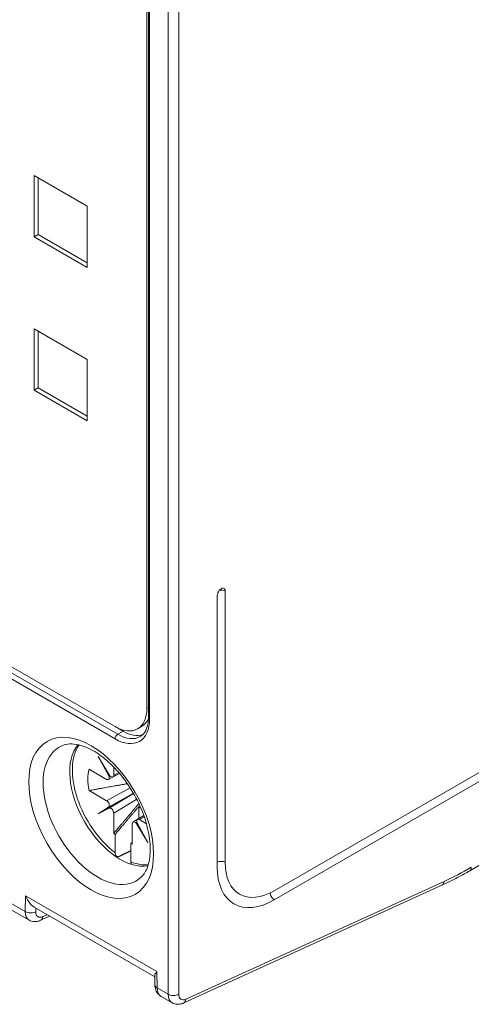
# Model space of a CAD drawing. Units: millimetres. Extents: x -382 to 0, y 0 to 284.
# Drawn here: x -310 to -298, y 100 to 126 of the extents above; entities that cross this region are included whole.
import ezdxf

# ---------------------------------------------------------------- set-up
doc = ezdxf.new("R2010")
doc.units = ezdxf.units.MM

# ---------------------------------------------------------------- blocks, each defined once
blk = doc.blocks.new('CGI1252-00')
at = {"linetype": 'Continuous', "lineweight": 0, "extrusion": (5.0307e-18, 0.816497, 0.57735)}
for p, q in [((-306.42128768, 155.06149243), (-306.42128768, 100.15179909)), ((-306.13844497, 155.06149243), (-306.13844497, 100.15179909)), ((-306.98697311, 107.76577884), (-306.98697311, 148.34565891)), ((-306.94555175, 148.34565892), (-306.94555175, 107.52082987)), ((-306.91626243, 148.30483409), (-306.91626243, 107.48000504)), ((-309.99217693, 121.95240693), (-308.57796337, 121.13591035)), ((-309.99217693, 120.31941377), (-309.99217693, 121.95240693)), ((-309.88611091, 121.89116969), (-309.88611091, 120.38065101)), ((-308.57796337, 121.13591035), (-308.57796337, 119.50291719)), ((-309.88611091, 120.38065101), (-309.99217693, 120.31941377)), ((-309.88611091, 120.38065101), (-308.57796337, 119.62539168)), ((-308.57796337, 119.50291719), (-309.99217693, 120.31941377)), ((-309.99217693, 117.86992403), (-308.57796337, 117.05342745)), ((-309.99217693, 116.23693086), (-309.99217693, 117.86992403)), ((-309.88611091, 117.80868678), (-309.88611091, 116.29816811)), ((-303.59286056, 102.90762418), (-278.24308246, 117.54332539)), ((-278.13701643, 117.35961366), (-303.59286056, 102.66267521)), ((-308.57796337, 117.05342745), (-308.57796337, 115.42043428)), ((-309.88611091, 116.29816811), (-309.99217693, 116.23693086)), ((-308.57796337, 115.42043428), (-309.99217693, 116.23693086)), ((-309.88611091, 116.29816811), (-308.57796337, 115.54290877)), ((-307.76479057, 107.07175675), (-317.31073211, 112.58310867)), ((-317.16931075, 112.66475832), (-307.83550124, 107.27588089)), ((-317.38144279, 112.46063418), (-307.83550124, 106.94928226)), ((-305.11314013, 103.54040903), (-305.11314013, 110.76640377)), ((-304.9010081, 110.88887826), (-304.9010081, 103.66288352)), ((-306.94555175, 107.78969347), (-306.98697311, 107.76577884)), ((-307.83550124, 107.27588089), (-307.62336921, 107.1534064)), ((-307.12943523, 107.27768355), (-307.23550124, 107.2164463)), ((-298.38466616, 103.43827092), (-291.52944743, 107.39613329)), ((-307.62336921, 107.1534064), (-307.76479057, 107.07175675)), ((-307.98926806, 105.991235), (-308.28615812, 106.48468559)), ((-308.28615812, 106.48468559), (-308.0072624, 105.98084596)), ((-308.05881711, 105.87306479), (-308.52762458, 106.14373091)), ((-308.00933136, 105.86780828), (-307.71628898, 106.02991726)), ((-308.0072624, 105.98084596), (-307.98907147, 105.99090905)), ((-307.71787894, 106.0317971), (-307.89140877, 105.9358912)), ((-307.87014948, 106.19974177), (-307.87014948, 105.9819921)), ((-307.87014948, 105.9819921), (-307.73781135, 106.05513231)), ((-308.52762458, 105.5738163), (-308.05881711, 105.30315018)), ((-307.343708, 105.498164), (-308.28615812, 104.95404017)), ((-308.05881711, 105.30315018), (-307.43506244, 105.64820687)), ((-307.34578784, 105.50176183), (-308.0072624, 105.13583876)), ((-307.98926806, 105.10467165), (-307.34163211, 105.49456389)), ((-307.25944429, 105.3440273), (-307.87014948, 104.97636826)), ((-308.0072624, 105.13583876), (-308.28615812, 104.95404017)), ((-308.28615812, 104.95404017), (-307.98926806, 105.10467165)), ((-307.87014948, 104.97636826), (-307.87014948, 104.43503602)), ((-307.06948666, 104.90962278), (-307.35639835, 104.73689512)), ((-307.23847552, 104.80497762), (-307.06865364, 104.90730591)), ((-307.19910514, 104.83158937), (-307.19910514, 105.15385704)), ((-307.37658895, 104.15007871), (-307.37658895, 104.69141095)), ((-307.23966, 104.69289032), (-307.25747036, 104.68216806)), ((-307.25747036, 104.68216806), (-306.96058031, 104.18871746)), ((-306.96058031, 104.18871746), (-307.23947602, 104.69255709)), ((-307.05841097, 104.87837634), (-307.18792132, 104.80033826)), ((-307.18792132, 104.80033826), (-306.99934456, 104.69146342)), ((-307.83550125, 104.40492856), (-307.83550125, 103.91964113)), ((-307.41123718, 103.67469215), (-307.41123718, 104.15997958)), ((-299.0675901, 103.15545935), (-305.94848677, 100.01786438)), ((-306.00693029, 99.91753965), (-299.12603362, 103.05513462)), ((-310.22888833, 102.35011834), (-310.8161257, 102.68916)), ((-310.22245385, 102.77206168), (-310.22888833, 102.35011834)), ((-310.22245385, 102.77206168), (-306.72134085, 100.75069314)), ((-310.70995405, 102.45875979), (-310.1279532, 102.12274144)), ((-309.9869863, 102.46701245), (-306.77666289, 100.61353136)), ((-309.94606716, 102.34728081), (-309.94461435, 102.44254899)), ((-309.81792761, 102.1181156), (-309.57518992, 102.22926169)), ((-309.64351917, 102.2687116), (-309.75979145, 102.2154722)), ((-306.71490637, 100.32131991), (-306.72134085, 100.75069314)), ((-306.77705696, 100.63982763), (-306.77346256, 100.39997276)), ((-306.42128768, 100.15179908), (-306.71490637, 100.32131991)), ((-306.60873472, 100.0909197), (-306.31773429, 99.92291053))]:
    blk.add_line(p, q, dxfattribs=at)
at = {"linetype": 'Continuous', "lineweight": 0}
for centre, major_axis, ratio, start_param, end_param in [((-305.00707412, 110.82764102), (-0.075, -0.12990381), 0.5773502692, 2.3561944902, 5.4977871438), ((-305.00707412, 110.82764102), (-0.15, 0), 0.5773502692, 3.9269907475, 5.0341395037), ((-307.83550124, 108.25567679), (0.6, -1.03923048), 0.5773502692, 5.4977871438, 7.0685834706), ((-306.84555175, 107.52082987), (-0.1, 0), 0.5773502692, 0, 0.7853981634), ((-307.83550124, 108.01072781), (0.65, -1.12583302), 0.5773502692, 5.4977871438, 7.0685834706), ((-307.72943523, 108.31691403), (0.6, -1.03923048), 0.5773502692, 0, 0.3910485009), ((-307.76479057, 106.99010709), (0.05, 0.08660254), 0.5773502692, 0.7853981634, 2.3561944902), ((-307.76479057, 108.05155264), (0.6, -1.03923048), 0.5773502692, 5.4977871438, 6.2831853072), ((-307.62336921, 108.1332023), (0.6, -1.03923048), 0.5773502692, 5.4977871438, 6.15970919), ((-308.29660166, 104.94801058), (-1.02814378, 1.78079727), 0.5773502692, 6.1581779796, 9.5497852883), ((-307.69407989, 105.29587669), (-0.95302016, 1.65067934), 0.5773502692, 0.2092148152, 2.9323778384), ((-307.62336921, 105.33670153), (0.95462709, -1.65346261), 0.5773502692, 3.4052633885, 5.3400038544), ((-307.62336921, 105.33670153), (0.66278891, -1.14798406), 0.5773502692, 3.6605687667, 4.1934128673), ((-308.05881711, 105.95471445), (0.05002283, -0.08660254), 0.5773502391, 5.4975589027, 7.8223978676), ((-307.94086016, 106.02281693), (0.04998859, -0.08662231), 0.5773502391, 4.7439727468, 7.0688117117), ((-308.05881711, 105.22150052), (0.05002283, -0.08660254), 0.5773502391, 0.0311272842, 2.3559662491), ((-307.94086016, 105.01719309), (-0.04998859, 0.08662231), 0.5773502391, 3.9272190581, 6.252058023), ((-306.98697311, 105.70412499), (0.43842718, -0.75937816), 0.5773502692, 5.1486021807, 5.2381881332), ((-307.30587827, 104.65058612), (-0.04998859, 0.08662231), 0.5773502391, 4.7439727468, 7.0688117117), ((-307.18792132, 104.7186886), (-0.05002283, 0.08660254), 0.5773502391, 5.4975589027, 7.8223978676), ((-307.62336921, 105.33670153), (0.66278891, -1.14798406), 0.5773502692, 5.2313650935, 5.2694928532), ((-307.62336921, 105.33670153), (0.66278891, -1.14798406), 0.5773502692, 5.7260814344, 5.7642091941), ((-307.62336921, 105.33670153), (-0.95462709, 1.65346261), 0.5773502692, 2.5139777795, 2.8779219304), ((-305.00707412, 103.60164628), (-0.15, 0), 0.5773502692, 3.9269907475, 5.4977870743), ((-303.59286056, 104.41814286), (-0.925, -1.602147), 0.5773502692, 5.4977871438, 7.0685834706), ((-303.59286056, 104.41814286), (1.075, 1.86195462), 0.5773502692, 2.3561944902, 3.926990817), ((-298.3432448, 111.53149283), (-4.9, -8.48704896), 0.5773502692, 0.6806784083, 0.7853981634), ((-298.48466616, 103.611476), (0.1, -0.17320508), 0.5773502692, 0, 0.7853981634), ((-299.20901145, 103.23710901), (0.08297784, -0.18197439), 0.6345370204, 0, 0.8435373037), ((-303.59286056, 102.7851497), (0.075, -0.12990381), 0.5773502692, 3.8855842257, 5.4977872132), ((-309.87533494, 102.55424249), (0.25388346, 0.430763), 0.5712726513, 2.3613222822, 3.1467204456), ((-310.08746697, 102.431768), (0.19997675, -0.00304957), 0.5873384875, 3.9358711087, 5.5066674355), ((-309.73393512, 102.4697553), (-0.15385485, -0.25756972), 0.5671876532, 5.5062144258, 6.9722910058), ((-309.90119127, 102.29995939), (0.08326365, -0.18184379), 0.6355893632, -0.000000005, 0.8251818184), ((-306.57348501, 100.40296957), (-0.19997755, -0.00299681), 0.5671861844, 0, 0.7768225045), ((-306.36135298, 100.52544406), (-0.24602742, -0.43529802), 0.5833645485, 5.4924399827, 6.2778381461), ((-306.27986632, 100.23344874), (-0.2, 0), 0.5773502692, 0.7853981634, 2.3561944902), ((-306.06773429, 100.35592323), (-0.25, -0.4330127), 0.5773502692, 5.4977871438, 6.2831853072), ((-305.92631293, 100.27427357), (-0.15, -0.25980762), 0.5773502692, 5.4977871438, 6.9638637155), ((-306.08990812, 100.09951404), (0.08297784, -0.18197439), 0.6345370204, 0, 0.8435373037)]:
    blk.add_ellipse(centre, major_axis=major_axis, ratio=ratio, start_param=start_param, end_param=end_param, dxfattribs=at)
blk.add_ellipse((-308.47189735, 104.84680357), major_axis=(1.17586494, -2.03665783), ratio=0.5773502692, dxfattribs=at)
for points, knots in [([(-306.94555175, 107.52082987), (-306.94555175, 107.4697872), (-306.94903856, 107.42129206), (-306.96251696, 107.33080966), (-306.9725074, 107.28883067), (-306.99816374, 107.21246581), (-307.0138187, 107.17809005), (-307.04976163, 107.11738685), (-307.07002671, 107.09105539), (-307.1144542, 107.04609661), (-307.13861063, 107.02743715), (-307.16479057, 107.01232216)], [3.14159265359, 3.14159265359, 3.14159265359, 3.14159265359, 3.29867228627, 3.29867228627, 3.45575191895, 3.45575191895, 3.61283155163, 3.61283155163, 3.76991118431, 3.76991118431, 3.92699081699, 3.92699081699, 3.92699081699, 3.92699081699]), ([(-309.18853155, 106.78892297), (-309.07171091, 106.82625206), (-308.9206665, 106.8282169), (-308.61053591, 106.7367225), (-308.46822788, 106.67047391), (-308.17933639, 106.48362596), (-308.0329604, 106.36393029), (-307.7503766, 106.07936685), (-307.61437272, 105.91394333), (-307.36907525, 105.55392965), (-307.2600693, 105.35913983), (-307.08193512, 104.9623412), (-307.01282147, 104.76038889), (-306.92103556, 104.37352119), (-306.89795754, 104.18852116), (-306.89582053, 103.85712002), (-306.9162294, 103.71048661), (-306.99002142, 103.46562189), (-307.04352933, 103.36946251), (-307.11904287, 103.28327708), (-307.13344574, 103.26861754), (-307.14828971, 103.25512044)], [0.910405491, 0.910405491, 0.910405491, 0.910405491, 1.3309950237, 1.3309950237, 1.6308480819, 1.6308480819, 1.9270153829, 1.9270153829, 2.2276227411, 2.2276227411, 2.5310387067, 2.5310387067, 2.8342137932, 2.8342137932, 3.1341190022, 3.1341190022, 3.4297498471, 3.4297498471, 3.7331787932, 3.7331787932, 3.8019834894, 3.8019834894, 3.8019834894, 3.8019834894]), ([(-307.83550125, 103.91964113), (-307.83550125, 103.89916537), (-307.83138802, 103.87743265), (-307.81793919, 103.84746086), (-307.80626821, 103.83386156), (-307.78153416, 103.81939867), (-307.764131, 103.81591498), (-307.73560646, 103.81866028), (-307.72061672, 103.8228926), (-307.70640557, 103.82964699)], [0.89439478686, 0.89439478686, 0.89439478686, 0.89439478686, 0.96962752138, 0.96962752138, 1.04432888675, 1.04432888675, 1.1185072171, 1.1185072171, 1.17543251099, 1.17543251099, 1.17543251099, 1.17543251099]), ([(-307.3937769, 103.60548461), (-307.39629611, 103.60929931), (-307.39852541, 103.61332115), (-307.40712395, 103.63248368), (-307.41123718, 103.6542164), (-307.41123718, 103.67469215)], [0.202042542538, 0.202042542538, 0.202042542538, 0.202042542538, 0.222670504507, 0.222670504507, 0.297903239022, 0.297903239022, 0.297903239022, 0.297903239022]), ([(-299.12603362, 103.05513462), (-299.07669272, 103.0776334), (-299.02731857, 103.10075057), (-298.92852357, 103.14821044), (-298.87910272, 103.17255314), (-298.78023418, 103.22245235), (-298.73078649, 103.24800888), (-298.63188414, 103.30032367), (-298.58242948, 103.32708193), (-298.48353312, 103.38178772), (-298.43409142, 103.40973523), (-298.38466616, 103.43827092)], [4.60766922527, 4.60766922527, 4.60766922527, 4.60766922527, 4.62861317629, 4.62861317629, 4.64955712731, 4.64955712731, 4.67050107834, 4.67050107834, 4.69144502936, 4.69144502936, 4.71238898038, 4.71238898038, 4.71238898038, 4.71238898038]), ([(-310.22245385, 102.77206168), (-310.19142533, 102.69589855), (-310.14688011, 102.62118104), (-310.0719228, 102.53368284), (-310.04571919, 102.50855515), (-310.00872626, 102.48057536), (-309.99774008, 102.47321049), (-309.98695575, 102.46698107)], [0, 0, 0, 0, 0.25126542587, 0.25126542587, 0.37689813881, 0.37689813881, 0.43013506983, 0.43013506983, 0.43013506983, 0.43013506983]), ([(-310.1279532, 102.12274144), (-310.10740981, 102.11088071), (-310.08546356, 102.10155833), (-310.04092664, 102.08840305), (-310.01836687, 102.08454877), (-309.97427746, 102.08153821), (-309.9527446, 102.08235503), (-309.91136873, 102.08752809), (-309.89151059, 102.09187455), (-309.85350002, 102.10318191), (-309.83533726, 102.11014397), (-309.81792761, 102.1181156)], [-0.7853981634, -0.7853981634, -0.7853981634, -0.7853981634, -0.64926248008, -0.64926248008, -0.51312679676, -0.51312679676, -0.37699111345, -0.37699111345, -0.24085543013, -0.24085543013, -0.10471974681, -0.10471974681, -0.10471974681, -0.10471974681]), ([(-306.77705661, 100.63982778), (-306.77725079, 100.6534852), (-306.77212707, 100.67013748), (-306.75242658, 100.70804033), (-306.73770842, 100.72941666), (-306.72134085, 100.75069314)], [1.36860662013, 1.36860662013, 1.36860662013, 1.36860662013, 1.49831482639, 1.49831482639, 1.63085759506, 1.63085759506, 1.63085759506, 1.63085759506]), ([(-306.77346256, 100.39997276), (-306.77313283, 100.37797006), (-306.77131566, 100.35578629), (-306.76401043, 100.31119471), (-306.75852011, 100.28877387), (-306.74289651, 100.24418193), (-306.73274371, 100.22199479), (-306.70681597, 100.1791606), (-306.69100089, 100.15852236), (-306.65368064, 100.12113634), (-306.63216428, 100.10444676), (-306.60873472, 100.0909197)], [-1.57079632678, -1.57079632678, -1.57079632678, -1.57079632678, -1.4137166941, -1.4137166941, -1.25663706143, -1.25663706143, -1.09955742875, -1.09955742875, -0.94247779607, -0.94247779607, -0.7853981634, -0.7853981634, -0.7853981634, -0.7853981634]), ([(-306.31773429, 99.92291053), (-306.29731394, 99.91112083), (-306.27549596, 99.90179243), (-306.23111031, 99.88851601), (-306.20857256, 99.88455057), (-306.16440645, 99.88131363), (-306.14277743, 99.88201688), (-306.10114775, 99.8870196), (-306.08113349, 99.89130855), (-306.04280716, 99.90256609), (-306.02448489, 99.90953499), (-306.00693029, 99.91753965)], [3.92699081699, 3.92699081699, 3.92699081699, 3.92699081699, 4.06312649864, 4.06312649864, 4.1992621803, 4.1992621803, 4.33539786195, 4.33539786195, 4.47153354361, 4.47153354361, 4.60766922526, 4.60766922526, 4.60766922526, 4.60766922526])]:
    blk.add_open_spline(points, degree=3, knots=knots, dxfattribs=at)
for points, weights in [([(-308.52762458, 105.5738163), (-307.89816188, 105.68958464), (-307.50679496, 105.75589812)], [1.24329312034, 1.26181005136, 1.21355576521]), ([(-307.20204718, 105.2280595), (-307.4551598, 104.92228254), (-307.87014948, 104.43503602)], [1.21355576502, 1.26181005139, 1.24329312034]), ([(-307.83550125, 104.40492856), (-307.44701086, 104.85884), (-307.19910514, 105.15385704)], [3045.34599928, 3662.51341397, 4206.50764203]), ([(-307.37658895, 104.2004729), (-307.39374306, 104.18041967), (-307.41123718, 104.15997958)], [3.73992250782, 3.71188221479, 3.68371592606]), ([(-307.41123718, 103.9699425), (-307.56011426, 103.89917761), (-307.70640557, 103.82964699)], [1.06439904851, 1.0643339089, 1.06418872357])]:
    blk.add_rational_spline(points, weights, degree=2, dxfattribs=at)

msp = doc.modelspace()

# ---------------------------------------------------------------- block references
msp.add_blockref('CGI1252-00', (0, 0))

doc.saveas('drawing.dxf')
